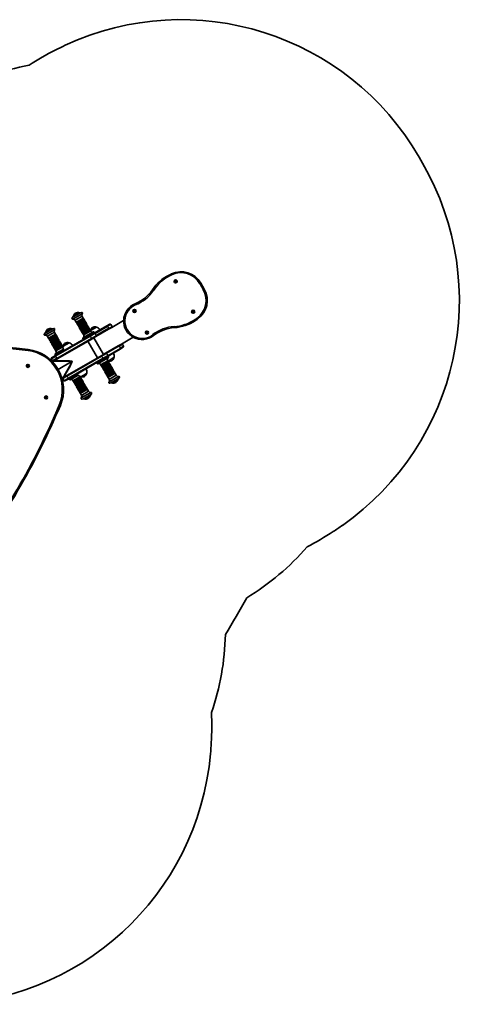
# Model space of a CAD drawing. Units: millimetres. Extents: x -1944 to 2229, y -1829 to 2078.
# Drawn here: x 485 to 2229, y -1829 to 2078 of the extents above; entities that cross this region are included whole.
import ezdxf

# ---------------------------------------------------------------- set-up
doc = ezdxf.new("R2010")
doc.units = ezdxf.units.MM
doc.layers.add('Widoczne (ISO)', color=7, linetype='Continuous', lineweight=35)
doc.layers.add('Widoczne wąskie (ISO)', color=7, linetype='Continuous', lineweight=25)

msp = doc.modelspace()

# ---------------------------------------------------------------- linework, layer by layer
at = {"layer": 'Widoczne (ISO)'}
for p, q in [((2069.5, 1532.7), (2083.3, 1508.7)), ((1101.1, 1039.7), (1102, 1040.4)), ((1101.8, 1038.6), (1101.1, 1039.1)), ((1102, 1040.4), (1102.2, 1041.6)), ((1102.2, 1037.2), (1102, 1038.4)), ((1102.7, 1041.8), (1103.8, 1041.4)), ((1103.8, 1037.4), (1102.7, 1037)), ((1103.8, 1041.4), (1104.9, 1041.8)), ((1104.9, 1037), (1103.8, 1037.4)), ((1105.3, 1041.6), (1105.5, 1040.4)), ((1105.5, 1038.4), (1105.3, 1037.2)), ((1105.5, 1040.4), (1106.4, 1039.7)), ((1106.4, 1039.1), (1105.5, 1038.4)), ((1217.3, 1008.7), (1203.5, 1032.7)), ((698.5, 901.3), (693, 894.6)), ((733.5, 911.1), (696, 889.5)), ((721.9, 914.8), (698.5, 901.3)), ((732.8, 901.5), (704.7, 885.3)), ((721.9, 914.8), (730.5, 916.3)), ((737.3, 893.7), (733.3, 900.6)), ((937.9, 922.3), (938.8, 923.1)), ((938.6, 921.2), (937.9, 921.8)), ((938.8, 923.1), (939, 924.3)), ((939, 919.9), (938.8, 921.1)), ((939.4, 924.5), (940.6, 924.1)), ((940.6, 920.1), (939.4, 919.6)), ((940.6, 924.1), (941.7, 924.5)), ((941.7, 919.6), (940.6, 920.1)), ((942.1, 924.3), (942.3, 923.1)), ((942.3, 921.1), (942.1, 919.9)), ((942.3, 923.1), (943.2, 922.3)), ((943.2, 921.8), (942.3, 921.1)), ((1170.6, 919.3), (1171.5, 920)), ((1171.3, 918.2), (1170.6, 918.7)), ((1171.5, 920), (1171.7, 921.2)), ((1171.7, 916.8), (1171.5, 918)), ((1172.2, 921.4), (1173.3, 921)), ((1173.3, 917), (1172.2, 916.6)), ((1173.3, 921), (1174.4, 921.4)), ((1174.4, 916.6), (1173.3, 917)), ((1174.8, 921.2), (1175, 920)), ((1175, 918), (1174.8, 916.8)), ((1175, 920), (1176, 919.3)), ((1176, 918.7), (1175, 918)), ((709.2, 877.5), (705.2, 884.4)), ((709.9, 877.3), (737.1, 893)), ((711.7, 873.1), (710.2, 875.7)), ((714.2, 868.8), (712.7, 871.4)), ((716.7, 864.5), (715.2, 867.1)), ((719.2, 860.1), (717.7, 862.7)), ((739.8, 889.3), (738.3, 891.9)), ((742.3, 885), (740.8, 887.6)), ((744.8, 880.7), (743.3, 883.3)), ((747.3, 876.3), (745.8, 878.9)), ((749.8, 872), (748.3, 874.6)), ((752.3, 867.7), (750.8, 870.3)), ((754.8, 863.3), (753.3, 865.9)), ((757.3, 859), (755.8, 861.6)), ((830.5, 862.6), (780.2, 833.6)), ((830.5, 862.6), (843, 869.8)), ((851.6, 861), (847.1, 868.7)), ((850.5, 856.8), (897.5, 884)), ((588.6, 837.8), (583, 831.1)), ((623.5, 847.6), (586, 826)), ((611.9, 851.3), (588.6, 837.8)), ((622.8, 838), (594.7, 821.8)), ((599.2, 814), (595.2, 820.9)), ((599.9, 813.8), (627.1, 829.5)), ((611.9, 851.3), (620.5, 852.8)), ((627.3, 830.2), (623.3, 837.1)), ((629.8, 825.8), (628.3, 828.4)), ((629.1, 746.3), (764.9, 824.8)), ((632.3, 821.5), (630.8, 824.1)), ((721.7, 855.8), (720.2, 858.4)), ((724.2, 851.5), (722.7, 854.1)), ((726.7, 847.1), (725.2, 849.7)), ((729.2, 842.8), (727.7, 845.4)), ((729.9, 842.6), (757.1, 858.3)), ((731.7, 838.5), (730.2, 841.1)), ((759.6, 854), (732.4, 838.3)), ((734.2, 834.2), (732.7, 836.8)), ((760.1, 853.1), (732.9, 837.4)), ((736.7, 829.8), (735.2, 832.4)), ((777.9, 839.2), (736, 815)), ((739, 825.9), (737.7, 828.1)), ((759.8, 854.7), (758.3, 857.3)), ((762.3, 850.4), (760.8, 853)), ((764.8, 846), (763.3, 848.6)), ((764.9, 824.8), (780.2, 833.6)), ((789.2, 858.4), (765.8, 844.9)), ((767, 842.1), (765.8, 844.3)), ((766.2, 845.1), (766.2, 845.2)), ((787.7, 820.6), (772.4, 811.8)), ((782.4, 834.8), (780.4, 838.3)), ((787.7, 820.6), (838, 849.6)), ((788.7, 858.1), (788.7, 858.2)), ((850.5, 856.8), (838, 849.6)), ((987.4, 836.6), (988.3, 837.3)), ((988.1, 835.5), (987.4, 836.1)), ((988.3, 837.3), (988.5, 838.5)), ((988.5, 834.1), (988.3, 835.3)), ((988.9, 838.8), (990.1, 838.3)), ((990.1, 834.3), (988.9, 833.9)), ((990.1, 838.3), (991.2, 838.8)), ((991.2, 833.9), (990.1, 834.3)), ((991.6, 838.5), (991.8, 837.3)), ((991.8, 835.3), (991.6, 834.1)), ((991.8, 837.3), (992.7, 836.6)), ((992.7, 836.1), (991.8, 835.3)), ((601.7, 809.6), (600.2, 812.2)), ((604.2, 805.3), (602.7, 807.9)), ((606.7, 801), (605.2, 803.6)), ((609.2, 796.6), (607.7, 799.2)), ((611.7, 792.3), (610.2, 794.9)), ((614.2, 788), (612.7, 790.6)), ((616.7, 783.6), (615.2, 786.2)), ((619.2, 779.3), (617.7, 781.9)), ((619.9, 779.1), (647.1, 794.8)), ((649.6, 790.5), (622.4, 774.8)), ((650.1, 789.6), (622.9, 773.9)), ((634.8, 817.2), (633.3, 819.8)), ((637.3, 812.8), (635.8, 815.4)), ((772.4, 811.8), (636.6, 733.3)), ((639.8, 808.5), (638.3, 811.1)), ((642.3, 804.2), (640.8, 806.8)), ((644.8, 799.8), (643.3, 802.4)), ((647.3, 795.5), (645.8, 798.1)), ((649.8, 791.2), (648.3, 793.8)), ((652.3, 786.9), (650.8, 789.5)), ((654.8, 782.5), (653.3, 785.1)), ((680.9, 795.9), (657.5, 782.4)), ((658, 782.6), (657.9, 782.7)), ((680.5, 795.6), (680.4, 795.7)), ((737.6, 809), (735.6, 812.4)), ((755.8, 802.2), (793.9, 736.3)), ((779.1, 815.6), (817.2, 749.7)), ((825.8, 754.7), (876, 783.7)), ((888.5, 790.9), (876, 783.7)), ((888.5, 790.9), (935.5, 818.1)), ((897.1, 782.1), (892.7, 789.8)), ((629.1, 746.3), (611.7, 736.3)), ((621.7, 775), (620.2, 777.6)), ((624.2, 770.7), (622.7, 773.3)), ((626.7, 766.3), (625.2, 768.9)), ((627.6, 745.5), (625.6, 748.9)), ((657.8, 769.8), (626, 751.5)), ((629, 762.4), (627.7, 764.6)), ((656.9, 778.9), (655.8, 780.8)), ((810.5, 745.9), (674.6, 667.4)), ((825.8, 754.7), (810.5, 745.9)), ((883.5, 770.7), (833.3, 741.7)), ((835.4, 742.9), (837.4, 739.5)), ((883.5, 770.7), (896, 777.9)), ((514.9, 704.4), (515.9, 705.2)), ((515.7, 703.4), (514.9, 703.9)), ((515.9, 705.2), (516, 706.4)), ((516, 702), (515.9, 703.2)), ((516.5, 706.6), (517.6, 706.2)), ((517.6, 706.2), (518.7, 706.6)), ((519.1, 706.4), (519.3, 705.2)), ((519.3, 703.2), (519.1, 702)), ((519.3, 705.2), (520.3, 704.4)), ((520.3, 703.9), (519.3, 703.2)), ((614.9, 724.3), (610.4, 732)), ((672.5, 724.2), (611.4, 724.2)), ((611.5, 736.2), (611.7, 736.3)), ((620.7, 724.2), (634.4, 732.1)), ((634.4, 732.1), (636.6, 733.3)), ((637.8, 690.1), (693.4, 722.2)), ((693.4, 722.2), (637.8, 690.1)), ((682.1, 654.4), (818, 732.9)), ((790.6, 717.1), (792.6, 713.6)), ((795.1, 712.7), (837, 736.9)), ((806, 709.8), (807.3, 707.6)), ((808.3, 705.9), (809.8, 703.3)), ((812.9, 698.8), (840.1, 714.5)), ((813.4, 697.9), (840.6, 713.6)), ((843.1, 709.3), (815.9, 693.6)), ((818, 732.9), (833.3, 741.7)), ((834.1, 726), (835.3, 723.8)), ((835.8, 723.5), (859.2, 737)), ((836.3, 723.8), (836.3, 723.7)), ((836.3, 722.1), (837.8, 719.5)), ((838.8, 717.8), (840.3, 715.2)), ((841.3, 713.4), (842.8, 710.8)), ((843.8, 709.1), (845.3, 706.5)), ((846.3, 704.8), (847.8, 702.2)), ((858.8, 736.8), (858.8, 736.7)), ((517.6, 702.2), (516.5, 701.7)), ((518.7, 701.7), (517.6, 702.2)), ((654.1, 650.1), (684.7, 703.1)), ((658.8, 658.3), (672.4, 666.2)), ((672.4, 666.2), (674.6, 667.4)), ((685.1, 649.2), (716.8, 667.6)), ((727.6, 661), (751, 674.5)), ((750.5, 674.3), (750.5, 674.2)), ((810.8, 701.6), (812.3, 699)), ((813.3, 697.2), (814.8, 694.6)), ((815.8, 692.9), (817.3, 690.3)), ((818.3, 688.6), (819.8, 686)), ((820.8, 684.2), (822.3, 681.6)), ((823.3, 679.9), (824.8, 677.3)), ((825.8, 675.6), (827.3, 673)), ((828.3, 671.3), (829.8, 668.7)), ((830.8, 666.9), (832.3, 664.3)), ((863.1, 674.6), (835.9, 658.9)), ((840.3, 650.5), (868.3, 666.7)), ((848.8, 700.4), (850.3, 697.8)), ((851.3, 696.1), (852.8, 693.5)), ((853.8, 691.8), (855.3, 689.2)), ((856.3, 687.5), (857.8, 684.9)), ((858.8, 683.1), (860.3, 680.5)), ((861.3, 678.8), (862.8, 676.2)), ((863.8, 674.5), (867.8, 667.5)), ((660.4, 645.4), (656, 653.1)), ((664.6, 644.3), (664.7, 644.4)), ((682.1, 654.4), (664.7, 644.4)), ((680.7, 653.6), (682.7, 650.1)), ((696, 646.3), (697.3, 644.1)), ((698.3, 642.4), (699.8, 639.8)), ((700.8, 638.1), (702.3, 635.5)), ((703, 635.3), (730.1, 651)), ((703.3, 633.7), (704.8, 631.1)), ((703.4, 634.4), (730.6, 650.1)), ((705.8, 629.4), (707.3, 626.8)), ((733.1, 645.8), (705.9, 630.1)), ((708.3, 625.1), (709.8, 622.5)), ((724.2, 662.2), (725.3, 660.3)), ((726.3, 658.6), (727.8, 656)), ((728, 661.3), (728, 661.2)), ((728.8, 654.3), (730.3, 651.7)), ((731.3, 649.9), (732.8, 647.3)), ((733.8, 645.6), (735.3, 643)), ((736.3, 641.3), (737.8, 638.7)), ((738.8, 636.9), (740.3, 634.3)), ((741.3, 632.6), (742.8, 630)), ((743.8, 628.3), (745.3, 625.7)), ((833.3, 662.6), (834.8, 660)), ((835.8, 658.3), (839.8, 651.3)), ((839.5, 640.8), (877, 662.5)), ((851.1, 637.1), (842.5, 635.6)), ((851.1, 637.1), (874.5, 650.6)), ((874.5, 650.6), (880, 657.3)), ((710.8, 620.7), (712.3, 618.1)), ((713.3, 616.4), (714.8, 613.8)), ((715.8, 612.1), (717.3, 609.5)), ((718.3, 607.8), (719.8, 605.2)), ((720.8, 603.4), (722.3, 600.8)), ((723.3, 599.1), (724.8, 596.5)), ((725.8, 594.8), (729.8, 587.8)), ((753.1, 611.1), (725.9, 595.4)), ((729.5, 577.3), (767.1, 599)), ((730.3, 587), (758.3, 603.2)), ((741.1, 573.6), (764.5, 587.1)), ((746.3, 624), (747.8, 621.4)), ((748.8, 619.6), (750.3, 617)), ((751.3, 615.3), (752.8, 612.7)), ((753.8, 611), (757.8, 604)), ((764.5, 587.1), (770.1, 593.8)), ((587.2, 579.2), (588.2, 580)), ((588, 578.1), (587.2, 578.7)), ((588.2, 580), (588.3, 581.1)), ((588.3, 576.8), (588.2, 578)), ((588.8, 581.4), (589.9, 581)), ((589.9, 577), (588.8, 576.5)), ((589.9, 581), (591, 581.4)), ((591, 576.5), (589.9, 577)), ((591.5, 581.1), (591.6, 580)), ((591.6, 578), (591.5, 576.8)), ((591.6, 580), (592.6, 579.2)), ((592.6, 578.7), (591.6, 578)), ((741.1, 573.6), (732.5, 572.1))]:
    msp.add_line(p, q, dxfattribs=at)
for centre, radius in [((1103.8, 1039.4), 6.05), ((1103.8, 1039.4), 5.25), ((940.6, 922.1), 6.05), ((940.6, 922.1), 5.25), ((1173.3, 919), 6.05), ((1173.3, 919), 5.25), ((990.1, 836.3), 6.05), ((990.1, 836.3), 5.25), ((517.6, 704.2), 6.05), ((517.6, 704.2), 5.25), ((589.9, 579), 6.05), ((589.9, 579), 5.25)]:
    msp.add_circle(centre, radius, dxfattribs=at)
for centre, radius, start, end in [((1125.6, 987.7), 1090, 30, 114.9419), ((1156.7, 908.6), 1174.8, 116.8343, 122.6728), ((1226.9, 769.8), 1330.3, 114.9419, 116.8343), ((715.8, 898.5), 1017.4, 100.9496, 118.6971), ((1139.4, 963.7), 1090, 305.0581, 30), ((1156.7, 908.6), 174.8, 116.8343, 146.1265), ((1226.9, 769.8), 330.2, 114.9419, 116.8343), ((1125.6, 987.7), 90, 30, 114.9419), ((1101.9, 1038.4), 0.189, 8.262, 95.2141), ((886.7, 1089.8), 150.4, 292.0868, 326.1265), ((1139.4, 963.7), 90, 305.0581, 30), ((970.9, 882.4), 73.4, 112.0868, 307.9132), ((715.8, 898.5), 17.4, 70.4988, 169.5012), ((699.6, 901.5), 1, 169.5012, 188.7312), ((721.2, 914), 1, 51.2688, 70.4988), ((731, 913.2), 3.2, 320.1929, 99.8071), ((740.2, 905.7), 8.59, 141.4033, 210), ((732.4, 900.1), 1, 30, 120), ((938.6, 921), 0.189, 8.262, 95.2141), ((1171.4, 918), 0.189, 8.262, 95.2141), ((695.4, 892.6), 3.2, 140.1929, 279.8071), ((697.3, 881), 8.59, 30, 98.5967), ((706.1, 884.9), 1, 120, 210), ((709.6, 877.7), 0.5, 210, 300), ((710.1, 876.8), 0.5, 300, 120), ((710.6, 876), 0.5, 120, 210), ((712.1, 873.4), 0.5, 210, 300), ((712.6, 872.5), 0.5, 300, 120), ((713.1, 871.6), 0.5, 120, 210), ((714.6, 869), 0.5, 210, 300), ((715.1, 868.2), 0.5, 300, 120), ((715.6, 867.3), 0.5, 120, 210), ((717.1, 864.7), 0.5, 210, 300), ((717.6, 863.9), 0.5, 300, 120), ((718.1, 863), 0.5, 120, 210), ((719.6, 860.4), 0.5, 210, 300), ((720.1, 859.5), 0.5, 300, 120), ((737.3, 892.5), 0.5, 120, 300), ((736.8, 893.4), 0.5, 300, 30), ((737.8, 891.7), 0.5, 30, 120), ((739.8, 888.2), 0.5, 120, 300), ((739.3, 889.1), 0.5, 300, 30), ((740.3, 887.3), 0.5, 30, 120), ((742.3, 883.9), 0.5, 120, 300), ((741.8, 884.7), 0.5, 300, 30), ((742.8, 883), 0.5, 30, 120), ((744.8, 879.6), 0.5, 120, 300), ((744.3, 880.4), 0.5, 300, 30), ((745.3, 878.7), 0.5, 30, 120), ((747.3, 875.2), 0.5, 120, 300), ((746.8, 876.1), 0.5, 300, 30), ((747.8, 874.4), 0.5, 30, 120), ((749.8, 870.9), 0.5, 120, 300), ((749.3, 871.8), 0.5, 300, 30), ((750.3, 870), 0.5, 30, 120), ((752.3, 866.6), 0.5, 120, 300), ((751.8, 867.4), 0.5, 300, 30), ((752.8, 865.7), 0.5, 30, 120), ((754.8, 862.2), 0.5, 120, 300), ((754.3, 863.1), 0.5, 300, 30), ((755.3, 861.4), 0.5, 30, 120), ((844.5, 867.2), 3.05, 30, 120), ((848.9, 859.5), 3.05, 300, 30), ((1086.4, 1030.2), 174.8, 273.8735, 303.1657), ((1001.4, 1160.4), 330.2, 303.1657, 305.0581), ((585.4, 829.1), 3.2, 140.1929, 279.8071), ((587.3, 817.5), 8.59, 30, 98.5967), ((605.8, 835), 17.4, 70.4988, 169.5012), ((589.6, 838), 1, 169.5012, 188.7312), ((596.1, 821.4), 1, 120, 210), ((611.3, 850.5), 1, 51.2688, 70.4988), ((621, 849.7), 3.2, 320.1929, 99.8071), ((630.2, 842.2), 8.59, 141.4033, 210), ((622.4, 836.6), 1, 30, 120), ((627.3, 829), 0.5, 120, 300), ((626.8, 829.9), 0.5, 300, 30), ((627.8, 828.2), 0.5, 30, 120), ((629.8, 824.7), 0.5, 120, 300), ((629.3, 825.6), 0.5, 300, 30), ((630.3, 823.8), 0.5, 30, 120), ((632.3, 820.4), 0.5, 120, 300), ((631.8, 821.2), 0.5, 300, 30), ((720.6, 858.7), 0.5, 120, 210), ((722.1, 856.1), 0.5, 210, 300), ((722.6, 855.2), 0.5, 300, 120), ((723.1, 854.3), 0.5, 120, 210), ((724.6, 851.7), 0.5, 210, 300), ((725.1, 850.9), 0.5, 300, 120), ((725.6, 850), 0.5, 120, 210), ((727.1, 847.4), 0.5, 210, 300), ((727.6, 846.5), 0.5, 300, 120), ((728.1, 845.7), 0.5, 120, 210), ((729.6, 843.1), 0.5, 210, 300), ((730.1, 842.2), 0.5, 34.0427, 117.3002), ((730.6, 841.3), 0.5, 120.0002, 210.0001), ((730.1, 842.2), 0.5, 300, 34.1065), ((732.1, 838.7), 0.5, 210.0024, 300.0011), ((732.7, 837.9), 0.501, 302.8406, 115.9089), ((733.1, 837), 0.501, 120, 209.0601), ((734.6, 834.4), 0.5, 210, 300), ((735.1, 833.5), 0.5, 300, 120), ((735.6, 832.7), 0.5, 120, 210), ((732, 821.9), 8, 300, 30), ((737.1, 830.1), 0.5, 210, 300), ((737.6, 829.2), 0.5, 300, 120), ((738.1, 828.3), 0.5, 120, 210), ((757.3, 857.9), 0.5, 122.6998, 205.9573), ((757.3, 857.9), 0.5, 205.8935, 300), ((756.8, 858.8), 0.5, 300, 30), ((757.8, 857), 0.5, 29.9999, 119.9998), ((759.8, 853.6), 0.501, 124.0911, 297.1594), ((759.3, 854.4), 0.5, 299.9989, 29.9976), ((760.3, 852.7), 0.501, 30.9399, 120), ((762.3, 849.2), 0.5, 120, 300), ((761.8, 850.1), 0.5, 300, 30), ((762.8, 848.4), 0.5, 30, 120), ((764.8, 844.9), 0.5, 120, 300), ((764.3, 845.8), 0.5, 300, 30), ((765.3, 844), 0.5, 30, 120), ((787, 839), 22, 164.6416, 165.859), ((767, 845.7), 1, 161.7431, 210), ((787, 839.1), 22, 125.1679, 161.7431), ((773.9, 846.1), 8, 210, 300), ((783.6, 837.1), 22, 78.2569, 114.8321), ((778.6, 837.3), 2, 30, 120), ((787.8, 857.7), 1, 30, 78.2569), ((783.6, 837.1), 22, 26.4906, 75.3584), ((988.1, 835.3), 0.189, 8.262, 95.2141), ((1108.4, 705.8), 150.4, 93.8735, 127.9132), ((142.6, -2308.1), 3100, 83.0338, 96.9662), ((599.6, 814.2), 0.5, 210, 300), ((600.1, 813.3), 0.5, 300, 120), ((600.6, 812.5), 0.5, 120, 210), ((602.1, 809.9), 0.5, 210, 300), ((602.6, 809), 0.5, 300, 120), ((603.1, 808.1), 0.5, 120, 210), ((604.6, 805.5), 0.5, 210, 300), ((605.1, 804.7), 0.5, 300, 120), ((605.6, 803.8), 0.5, 120, 210), ((607.1, 801.2), 0.5, 210, 300), ((607.6, 800.4), 0.5, 300, 120), ((608.1, 799.5), 0.5, 120, 210), ((609.6, 796.9), 0.5, 210, 300), ((610.1, 796), 0.5, 300, 120), ((610.6, 795.2), 0.5, 120, 210), ((612.1, 792.6), 0.5, 210, 300), ((612.6, 791.7), 0.5, 300, 120), ((613.1, 790.8), 0.5, 120, 210), ((614.6, 788.2), 0.5, 210, 300), ((615.1, 787.4), 0.5, 300, 120), ((615.6, 786.5), 0.5, 120, 210), ((617.1, 783.9), 0.5, 210, 300), ((617.6, 783), 0.5, 300, 120), ((618.1, 782.2), 0.5, 120, 210), ((632.8, 819.5), 0.5, 30, 120), ((634.8, 816.1), 0.5, 120, 300), ((634.3, 816.9), 0.5, 300, 30), ((635.3, 815.2), 0.5, 30, 120), ((637.3, 811.7), 0.5, 120, 300), ((636.8, 812.6), 0.5, 300, 30), ((637.8, 810.9), 0.5, 30, 120), ((639.8, 807.4), 0.5, 120, 300), ((639.3, 808.3), 0.5, 300, 30), ((640.3, 806.5), 0.5, 30, 120), ((642.3, 803.1), 0.5, 120, 300), ((641.8, 803.9), 0.5, 300, 30), ((642.8, 802.2), 0.5, 30, 120), ((644.8, 798.7), 0.5, 120, 300), ((644.3, 799.6), 0.5, 300, 30), ((645.3, 797.9), 0.5, 30, 120), ((647.3, 794.4), 0.5, 122.6998, 205.9573), ((647.3, 794.4), 0.5, 205.8935, 300), ((646.8, 795.3), 0.5, 300, 30), ((647.8, 793.5), 0.5, 29.9999, 119.9998), ((649.8, 790.1), 0.501, 124.0911, 297.1594), ((649.3, 790.9), 0.5, 299.9989, 29.9976), ((650.3, 789.2), 0.501, 30.9399, 120), ((652.3, 785.7), 0.5, 120, 300), ((651.8, 786.6), 0.5, 300, 30), ((652.8, 784.9), 0.5, 30, 120), ((654.8, 781.4), 0.5, 120, 300), ((654.3, 782.3), 0.5, 300, 30), ((678.7, 776.5), 22, 164.6416, 213.5094), ((678.7, 776.6), 22, 125.1679, 161.7431), ((658.8, 783.2), 1, 161.7431, 210), ((675.3, 774.6), 22, 78.2569, 114.8321), ((679.6, 795.2), 1, 30, 78.2569), ((675.3, 774.6), 22, 26.4906, 75.3584), ((737.3, 813.4), 2, 120, 210), ((890, 788.3), 3.05, 30, 120), ((894.5, 780.6), 3.05, 300, 30), ((499.2, 610.1), 160, 336.9662, 83.0338), ((619.6, 779.6), 0.5, 210, 300), ((620.1, 778.7), 0.5, 34.0427, 117.3002), ((620.6, 777.8), 0.5, 120.0002, 210.0001), ((620.1, 778.7), 0.5, 300, 34.1065), ((622.1, 775.2), 0.5, 210.0024, 300.0011), ((622.7, 774.4), 0.501, 302.8406, 115.9089), ((623.2, 773.5), 0.501, 120, 209.0601), ((624.6, 770.9), 0.5, 210, 300), ((625.1, 770), 0.5, 300, 120), ((625.6, 769.2), 0.5, 120, 210), ((627.3, 749.9), 2, 120, 210), ((622, 758.4), 8, 300, 30), ((627.1, 766.6), 0.5, 210, 300), ((627.6, 765.7), 0.5, 300, 120), ((628.1, 764.8), 0.5, 120, 210), ((655.3, 780.5), 0.5, 30, 120), ((838, 742.9), 22, 344.6416, 33.5094), ((515.7, 703.2), 0.189, 8.262, 95.2141), ((613.1, 733.6), 3.05, 120, 210), ((617.5, 725.9), 3.05, 210, 212.8755), ((794.4, 714.6), 2, 210, 300), ((799.1, 705.8), 8, 30, 120), ((807.7, 707.9), 0.5, 210, 300), ((808.2, 707), 0.5, 300, 120), ((808.7, 706.1), 0.5, 120, 210), ((810.2, 703.5), 0.5, 210, 300), ((810.7, 702.7), 0.5, 300, 120), ((841, 730), 8, 120, 210), ((835.4, 722.7), 0.5, 120, 300), ((834.9, 723.6), 0.5, 300, 30), ((841.4, 744.8), 22, 254.141, 255.3584), ((835.9, 721.8), 0.5, 30, 120), ((837.1, 724.2), 1, 210, 258.2569), ((835.7, 738.5), 2, 300, 30), ((841.4, 744.8), 22, 258.2569, 294.8321), ((837.9, 718.4), 0.5, 120, 300), ((837.4, 719.2), 0.5, 300, 30), ((838.4, 717.5), 0.5, 30, 120), ((840.3, 714), 0.501, 122.8406, 295.9089), ((839.9, 714.9), 0.501, 300, 29.0601), ((840.9, 713.2), 0.5, 30.0024, 120.0011), ((842.9, 709.7), 0.5, 120, 214.1065), ((842.9, 709.7), 0.5, 214.0427, 297.3002), ((842.4, 710.6), 0.5, 300.0002, 30.0001), ((843.4, 708.9), 0.5, 30, 120), ((845.4, 705.4), 0.5, 120, 300), ((844.9, 706.3), 0.5, 300, 30), ((845.9, 704.5), 0.5, 30, 120), ((838, 742.8), 22, 305.1679, 341.7431), ((857.9, 736.2), 1, 341.7431, 30), ((733.1, 682.3), 22, 206.4906, 255.3584), ((729.7, 680.3), 22, 305.1679, 341.7431), ((729.7, 680.4), 22, 344.6416, 33.5094), ((749.7, 673.7), 1, 341.7431, 30), ((811.2, 701.8), 0.5, 120, 210), ((812.7, 699.2), 0.501, 210.9399, 300), ((813.2, 698.4), 0.501, 304.0911, 117.1594), ((813.7, 697.5), 0.5, 119.9989, 209.9976), ((815.2, 694.9), 0.5, 209.9999, 299.9998), ((815.7, 694), 0.5, 25.8935, 120), ((816.2, 693.2), 0.5, 120, 210), ((815.7, 694), 0.5, 302.6998, 25.9573), ((817.7, 690.6), 0.5, 210, 300), ((818.2, 689.7), 0.5, 300, 120), ((818.7, 688.8), 0.5, 120, 210), ((820.2, 686.2), 0.5, 210, 300), ((820.7, 685.4), 0.5, 300, 120), ((821.2, 684.5), 0.5, 120, 210), ((822.7, 681.9), 0.5, 210, 300), ((823.2, 681), 0.5, 300, 120), ((823.7, 680.2), 0.5, 120, 210), ((825.2, 677.6), 0.5, 210, 300), ((825.7, 676.7), 0.5, 300, 120), ((826.2, 675.8), 0.5, 120, 210), ((827.7, 673.2), 0.5, 210, 300), ((828.2, 672.4), 0.5, 300, 120), ((828.7, 671.5), 0.5, 120, 210), ((830.2, 668.9), 0.5, 210, 300), ((830.7, 668), 0.5, 300, 120), ((831.2, 667.2), 0.5, 120, 210), ((832.7, 664.6), 0.5, 210, 300), ((833.2, 663.7), 0.5, 300, 120), ((847.9, 701.1), 0.5, 120, 300), ((847.4, 701.9), 0.5, 300, 30), ((848.4, 700.2), 0.5, 30, 120), ((850.4, 696.7), 0.5, 120, 300), ((849.9, 697.6), 0.5, 300, 30), ((850.9, 695.9), 0.5, 30, 120), ((852.9, 692.4), 0.5, 120, 300), ((852.4, 693.3), 0.5, 300, 30), ((853.4, 691.5), 0.5, 30, 120), ((855.4, 688.1), 0.5, 120, 300), ((854.9, 688.9), 0.5, 300, 30), ((855.9, 687.2), 0.5, 30, 120), ((857.9, 683.7), 0.5, 120, 300), ((857.4, 684.6), 0.5, 300, 30), ((858.4, 682.9), 0.5, 30, 120), ((860.4, 679.4), 0.5, 120, 300), ((859.9, 680.3), 0.5, 300, 30), ((860.9, 678.5), 0.5, 30, 120), ((862.9, 675.1), 0.5, 120, 300), ((862.4, 675.9), 0.5, 300, 30), ((863.4, 674.2), 0.5, 30, 120), ((866.9, 667), 1, 300, 30), ((875.8, 671), 8.59, 210, 278.5967), ((658.6, 654.7), 3.05, 207.1245, 210), ((663.1, 647), 3.05, 210, 300), ((684.4, 651.1), 2, 210, 300), ((689.1, 642.3), 8, 30, 120), ((697.7, 644.4), 0.5, 210, 300), ((698.2, 643.5), 0.5, 300, 120), ((698.7, 642.6), 0.5, 120, 210), ((700.2, 640), 0.5, 210, 300), ((700.7, 639.2), 0.5, 300, 120), ((701.2, 638.3), 0.5, 120, 210), ((702.7, 635.7), 0.501, 210.9399, 300), ((703.2, 634.9), 0.501, 304.0911, 117.1594), ((703.7, 634), 0.5, 119.9989, 209.9976), ((705.2, 631.4), 0.5, 209.9999, 299.9998), ((705.7, 630.5), 0.5, 25.8935, 120), ((706.2, 629.7), 0.5, 120, 210), ((705.7, 630.5), 0.5, 302.6998, 25.9573), ((707.7, 627.1), 0.5, 210, 300), ((708.2, 626.2), 0.5, 300, 120), ((708.7, 625.3), 0.5, 120, 210), ((725.4, 659.2), 0.5, 120, 300), ((724.9, 660.1), 0.5, 300, 30), ((725.9, 658.3), 0.5, 30, 120), ((727.9, 654.9), 0.5, 120, 300), ((727.4, 655.7), 0.5, 300, 30), ((728.9, 661.7), 1, 210, 258.2569), ((728.4, 654), 0.5, 30, 120), ((733.2, 682.3), 22, 258.2569, 294.8321), ((730.4, 650.5), 0.501, 122.8406, 295.9089), ((729.9, 651.4), 0.501, 300, 29.0601), ((730.9, 649.7), 0.5, 30.0024, 120.0011), ((732.9, 646.2), 0.5, 120, 214.1065), ((732.9, 646.2), 0.5, 214.0427, 297.3002), ((732.4, 647.1), 0.5, 300.0002, 30.0001), ((733.4, 645.4), 0.5, 30, 120), ((735.4, 641.9), 0.5, 120, 300), ((734.9, 642.8), 0.5, 300, 30), ((735.9, 641), 0.5, 30, 120), ((737.9, 637.6), 0.5, 120, 300), ((737.4, 638.4), 0.5, 300, 30), ((738.4, 636.7), 0.5, 30, 120), ((740.4, 633.2), 0.5, 120, 300), ((739.9, 634.1), 0.5, 300, 30), ((740.9, 632.4), 0.5, 30, 120), ((742.9, 628.9), 0.5, 120, 300), ((742.4, 629.8), 0.5, 300, 30), ((743.4, 628), 0.5, 30, 120), ((744.9, 625.4), 0.5, 300, 30), ((833.7, 662.8), 0.5, 120, 210), ((835.2, 660.2), 0.5, 210, 300), ((835.7, 659.4), 0.5, 300, 120), ((836.2, 658.5), 0.5, 120, 210), ((842, 638.8), 3.2, 140.1929, 279.8071), ((832.8, 646.2), 8.59, 321.4033, 30), ((840.6, 651.8), 1, 210, 300), ((851.8, 637.9), 1, 231.2688, 250.4988), ((857.3, 653.4), 17.4, 250.4988, 349.5012), ((873.4, 650.4), 1, 349.5012, 8.7312), ((877.6, 659.3), 3.2, 320.1929, 99.8071), ((710.2, 622.7), 0.5, 210, 300), ((710.7, 621.9), 0.5, 300, 120), ((711.2, 621), 0.5, 120, 210), ((712.7, 618.4), 0.5, 210, 300), ((713.2, 617.5), 0.5, 300, 120), ((713.7, 616.7), 0.5, 120, 210), ((715.2, 614.1), 0.5, 210, 300), ((715.7, 613.2), 0.5, 300, 120), ((716.2, 612.3), 0.5, 120, 210), ((717.7, 609.7), 0.5, 210, 300), ((718.2, 608.9), 0.5, 300, 120), ((718.7, 608), 0.5, 120, 210), ((720.2, 605.4), 0.5, 210, 300), ((720.7, 604.5), 0.5, 300, 120), ((721.2, 603.7), 0.5, 120, 210), ((722.7, 601.1), 0.5, 210, 300), ((723.2, 600.2), 0.5, 300, 120), ((723.7, 599.3), 0.5, 120, 210), ((725.2, 596.7), 0.5, 210, 300), ((725.7, 595.9), 0.5, 300, 120), ((726.2, 595), 0.5, 120, 210), ((722.8, 582.7), 8.59, 321.4033, 30), ((730.6, 588.3), 1, 210, 300), ((747.3, 589.9), 17.4, 250.4988, 349.5012), ((745.4, 624.6), 0.5, 120, 300), ((745.9, 623.7), 0.5, 30, 120), ((747.9, 620.2), 0.5, 120, 300), ((747.4, 621.1), 0.5, 300, 30), ((748.4, 619.4), 0.5, 30, 120), ((750.4, 615.9), 0.5, 120, 300), ((749.9, 616.8), 0.5, 300, 30), ((750.9, 615), 0.5, 30, 120), ((752.9, 611.6), 0.5, 120, 300), ((752.4, 612.4), 0.5, 300, 30), ((753.4, 610.7), 0.5, 30, 120), ((757, 603.5), 1, 300, 30), ((765.8, 607.5), 8.59, 210, 278.5967), ((763.4, 586.9), 1, 349.5012, 8.7312), ((767.6, 595.8), 3.2, 320.1929, 99.8071), ((-2206.4, 1760.5), 3100, 323.0338, 336.9662), ((588, 577.9), 0.189, 8.262, 95.2141), ((732, 575.3), 3.2, 140.1929, 279.8071), ((741.8, 574.4), 1, 231.2688, 250.4988), ((1086.4, 1030.2), 1174.8, 297.3272, 303.1657), ((1001.4, 1160.4), 1330.2, 303.1657, 305.0581), ((857.3, 653.4), 1017.4, 301.2883, 319.0504), ((-2206.4, 1760.5), 4100, 328.8197, 331.1782), ((284.1, -339.3), 1017.4, 340.9496, 358.7121), ((72.3, -726.2), 1174.8, 356.8343, 2.6728), ((-82.9, -717.6), 1330.3, 354.9419, 356.8343), ((156.4, -738.8), 1090, 270, 354.9419)]:
    msp.add_arc(centre, radius, start, end, dxfattribs=at)
for points in [[(1100.8, 1039.4), (1100.9, 1039.5), (1101, 1039.6), (1101.1, 1039.7)], [(1101.1, 1039.1), (1101, 1039.2), (1100.9, 1039.3), (1100.8, 1039.4)], [(1102.2, 1041.6), (1102.2, 1041.7), (1102.3, 1041.9), (1102.3, 1042)], [(1102.3, 1036.8), (1102.3, 1036.9), (1102.2, 1037.1), (1102.2, 1037.2)], [(1102.3, 1042), (1102.4, 1041.9), (1102.5, 1041.9), (1102.7, 1041.8)], [(1102.7, 1037), (1102.5, 1036.9), (1102.4, 1036.9), (1102.3, 1036.8)], [(1104.9, 1041.8), (1105, 1041.9), (1105.1, 1041.9), (1105.3, 1042)], [(1105.3, 1036.8), (1105.1, 1036.9), (1105, 1036.9), (1104.9, 1037)], [(1105.3, 1042), (1105.3, 1041.9), (1105.3, 1041.7), (1105.3, 1041.6)], [(1105.3, 1037.2), (1105.3, 1037.1), (1105.3, 1036.9), (1105.3, 1036.8)], [(1106.4, 1039.7), (1106.6, 1039.6), (1106.7, 1039.5), (1106.8, 1039.4)], [(1106.8, 1039.4), (1106.7, 1039.3), (1106.6, 1039.2), (1106.4, 1039.1)], [(937.6, 922.1), (937.7, 922.2), (937.8, 922.2), (937.9, 922.3)], [(937.9, 921.8), (937.8, 921.9), (937.7, 922), (937.6, 922.1)], [(939, 924.3), (939, 924.4), (939, 924.5), (939.1, 924.7)], [(939.1, 919.5), (939, 919.6), (939, 919.7), (939, 919.9)], [(939.1, 924.7), (939.2, 924.6), (939.3, 924.6), (939.4, 924.5)], [(939.4, 919.6), (939.3, 919.6), (939.2, 919.5), (939.1, 919.5)], [(941.7, 924.5), (941.8, 924.6), (941.9, 924.6), (942.1, 924.7)], [(942.1, 919.5), (941.9, 919.5), (941.8, 919.6), (941.7, 919.6)], [(942.1, 924.7), (942.1, 924.5), (942.1, 924.4), (942.1, 924.3)], [(942.1, 919.9), (942.1, 919.7), (942.1, 919.6), (942.1, 919.5)], [(943.2, 922.3), (943.3, 922.2), (943.5, 922.2), (943.6, 922.1)], [(943.6, 922.1), (943.5, 922), (943.3, 921.9), (943.2, 921.8)], [(1170.3, 919), (1170.4, 919.1), (1170.5, 919.2), (1170.6, 919.3)], [(1170.6, 918.7), (1170.5, 918.8), (1170.4, 918.9), (1170.3, 919)], [(1171.7, 921.2), (1171.7, 921.3), (1171.8, 921.5), (1171.8, 921.6)], [(1171.8, 916.4), (1171.8, 916.5), (1171.7, 916.7), (1171.7, 916.8)], [(1171.8, 921.6), (1171.9, 921.5), (1172, 921.5), (1172.2, 921.4)], [(1172.2, 916.6), (1172, 916.5), (1171.9, 916.5), (1171.8, 916.4)], [(1174.4, 921.4), (1174.5, 921.5), (1174.7, 921.5), (1174.8, 921.6)], [(1174.8, 916.4), (1174.7, 916.5), (1174.5, 916.5), (1174.4, 916.6)], [(1174.8, 921.6), (1174.8, 921.5), (1174.8, 921.3), (1174.8, 921.2)], [(1174.8, 916.8), (1174.8, 916.7), (1174.8, 916.5), (1174.8, 916.4)], [(1176, 919.3), (1176.1, 919.2), (1176.2, 919.1), (1176.3, 919)], [(1176.3, 919), (1176.2, 918.9), (1176.1, 918.8), (1176, 918.7)], [(987.1, 836.3), (987.2, 836.4), (987.3, 836.5), (987.4, 836.6)], [(987.4, 836.1), (987.3, 836.2), (987.2, 836.2), (987.1, 836.3)], [(988.5, 838.5), (988.5, 838.6), (988.5, 838.8), (988.6, 838.9)], [(988.6, 833.7), (988.5, 833.9), (988.5, 834), (988.5, 834.1)], [(988.6, 838.9), (988.7, 838.9), (988.8, 838.8), (988.9, 838.8)], [(988.9, 833.9), (988.8, 833.8), (988.7, 833.8), (988.6, 833.7)], [(991.2, 838.8), (991.3, 838.8), (991.4, 838.9), (991.6, 838.9)], [(991.6, 833.7), (991.4, 833.8), (991.3, 833.8), (991.2, 833.9)], [(991.6, 838.9), (991.6, 838.8), (991.6, 838.6), (991.6, 838.5)], [(991.6, 834.1), (991.6, 834), (991.6, 833.9), (991.6, 833.7)], [(992.7, 836.6), (992.8, 836.5), (993, 836.4), (993.1, 836.3)], [(993.1, 836.3), (993, 836.2), (992.8, 836.2), (992.7, 836.1)], [(514.6, 704.2), (514.7, 704.3), (514.8, 704.4), (514.9, 704.4)], [(514.9, 703.9), (514.8, 704), (514.7, 704.1), (514.6, 704.2)], [(516, 706.4), (516, 706.5), (516.1, 706.7), (516.1, 706.8)], [(516.1, 706.8), (516.2, 706.7), (516.3, 706.7), (516.5, 706.6)], [(518.7, 706.6), (518.8, 706.7), (519, 706.7), (519.1, 706.8)], [(519.1, 706.8), (519.1, 706.7), (519.1, 706.5), (519.1, 706.4)], [(520.3, 704.4), (520.4, 704.4), (520.5, 704.3), (520.6, 704.2)], [(520.6, 704.2), (520.5, 704.1), (520.4, 704), (520.3, 703.9)], [(516.1, 701.6), (516.1, 701.7), (516, 701.9), (516, 702)], [(516.5, 701.7), (516.3, 701.7), (516.2, 701.6), (516.1, 701.6)], [(519.1, 701.6), (519, 701.6), (518.8, 701.7), (518.7, 701.7)], [(519.1, 702), (519.1, 701.9), (519.1, 701.7), (519.1, 701.6)], [(586.9, 579), (587, 579), (587.1, 579.1), (587.2, 579.2)], [(587.2, 578.7), (587.1, 578.8), (587, 578.9), (586.9, 579)], [(588.3, 581.1), (588.4, 581.3), (588.4, 581.4), (588.4, 581.6)], [(588.4, 576.4), (588.4, 576.5), (588.4, 576.6), (588.3, 576.8)], [(588.4, 581.6), (588.5, 581.5), (588.7, 581.4), (588.8, 581.4)], [(588.8, 576.5), (588.7, 576.5), (588.5, 576.4), (588.4, 576.4)], [(591, 581.4), (591.1, 581.4), (591.3, 581.5), (591.4, 581.6)], [(591.4, 576.4), (591.3, 576.4), (591.1, 576.5), (591, 576.5)], [(591.4, 581.6), (591.4, 581.4), (591.4, 581.3), (591.5, 581.1)], [(591.5, 576.8), (591.4, 576.6), (591.4, 576.5), (591.4, 576.4)], [(592.6, 579.2), (592.7, 579.1), (592.8, 579), (592.9, 579)], [(592.9, 579), (592.8, 578.9), (592.7, 578.8), (592.6, 578.7)]]:
    msp.add_open_spline(points, degree=3, dxfattribs=at)
for points, knots in [([(693.4, 722.2), (690.1, 722.7), (686.5, 723.2), (679.3, 724), (675.8, 724.2), (672.5, 724.2)], [0.000619, 0.000619, 0.000619, 0.000619, 0.992129, 0.992129, 1.984259, 1.984259, 1.984259, 1.984259]), ([(684.7, 703.1), (686.3, 705.9), (687.9, 709.2), (690.8, 715.8), (692.1, 719.1), (693.4, 722.2)], [4.741549, 4.741549, 4.741549, 4.741549, 5.733679, 5.733679, 6.725076, 6.725076, 6.725076, 6.725076])]:
    msp.add_open_spline(points, degree=3, knots=knots, dxfattribs=at)
at = {"layer": 'Widoczne wąskie (ISO)'}
for p, q in [((1079.9, 1060.3), (1077.8, 1064.5)), ((1089.6, 1065), (1087.6, 1069.3)), ((1199.4, 1030.3), (1203.5, 1032.7)), ((1199.4, 1030.3), (1213.2, 1006.4)), ((1011.6, 1006), (1015.5, 1003.3)), ((1213.2, 1006.4), (1217.3, 1008.7)), ((945, 946), (943.3, 950.4)), ((730.5, 916.3), (693, 894.6)), ((721.6, 915), (698.6, 901.7)), ((733.3, 900.6), (705.2, 884.4)), ((737.3, 893.7), (709.2, 877.5)), ((738.3, 891.9), (710.2, 875.7)), ((737.6, 892.1), (710.4, 876.4)), ((739.8, 889.3), (711.7, 873.1)), ((739.6, 888.6), (712.4, 872.9)), ((740.8, 887.6), (712.7, 871.4)), ((740.1, 887.8), (712.9, 872.1)), ((742.3, 885), (714.2, 868.8)), ((742.1, 884.3), (714.9, 868.6)), ((743.3, 883.3), (715.2, 867.1)), ((742.6, 883.4), (715.4, 867.7)), ((744.8, 880.7), (716.7, 864.5)), ((744.6, 880), (717.4, 864.3)), ((745.8, 878.9), (717.7, 862.7)), ((745.1, 879.1), (717.9, 863.4)), ((747.3, 876.3), (719.2, 860.1)), ((747.1, 875.7), (719.9, 860)), ((748.3, 874.6), (720.2, 858.4)), ((747.6, 874.8), (720.4, 859.1)), ((749.8, 872), (721.7, 855.8)), ((749.6, 871.3), (722.4, 855.6)), ((750.8, 870.3), (722.7, 854.1)), ((750.1, 870.5), (722.9, 854.8)), ((752.3, 867.7), (724.2, 851.5)), ((752.1, 867), (724.9, 851.3)), ((753.3, 865.9), (725.2, 849.7)), ((752.6, 866.1), (725.4, 850.4)), ((754.8, 863.3), (726.7, 847.1)), ((754.6, 862.7), (727.4, 847)), ((755.8, 861.6), (727.7, 845.4)), ((755.1, 861.8), (727.9, 846.1)), ((784.3, 832.4), (834.5, 861.4)), ((847.1, 868.7), (834.5, 861.4)), ((838.9, 853.7), (834.5, 861.4)), ((838.9, 853.7), (851.6, 861)), ((1097.9, 860.6), (1098.2, 855.9)), ((1179.4, 887.9), (1182, 884)), ((1188.3, 894), (1191.1, 890.1)), ((620.5, 852.8), (583, 831.1)), ((611.6, 851.5), (588.6, 838.2)), ((623.3, 837.1), (595.2, 820.9)), ((627.3, 830.2), (599.2, 814)), ((628.3, 828.4), (600.2, 812.2)), ((627.6, 828.6), (600.4, 812.9)), ((629.8, 825.8), (601.7, 809.6)), ((629.6, 825.1), (602.4, 809.4)), ((630.8, 824.1), (602.7, 807.9)), ((630.1, 824.3), (602.9, 808.6)), ((632.3, 821.5), (604.2, 805.3)), ((632.1, 820.8), (604.9, 805.1)), ((765.1, 821.3), (628, 742.2)), ((757.3, 859), (729.2, 842.8)), ((758.3, 857.3), (730.2, 841.1)), ((757.6, 857.5), (730.4, 841.8)), ((756.9, 857.7), (730.5, 842.5)), ((759.8, 854.7), (731.7, 838.5)), ((760.8, 853), (732.7, 836.8)), ((762.3, 850.4), (734.2, 834.2)), ((762.1, 849.7), (734.9, 834)), ((763.3, 848.6), (735.2, 832.4)), ((762.6, 848.8), (735.4, 833.1)), ((780.4, 838.3), (735.6, 812.4)), ((764.8, 846), (736.7, 829.8)), ((764.6, 845.3), (737.4, 829.6)), ((765.8, 844.3), (737.7, 828.1)), ((765.1, 844.5), (737.9, 828.8)), ((767, 842.1), (739, 825.9)), ((784.3, 832.4), (765.1, 821.3)), ((765.1, 821.3), (769.5, 813.6)), ((766.1, 846), (788, 858.7)), ((788.7, 858.2), (766.2, 845.2)), ((769.5, 813.6), (788.7, 824.7)), ((788.7, 824.7), (784.3, 832.4)), ((838.9, 853.7), (788.7, 824.7)), ((1013.1, 828.2), (1016, 824.5)), ((633.3, 819.8), (605.2, 803.6)), ((632.6, 819.9), (605.4, 804.2)), ((634.8, 817.2), (606.7, 801)), ((634.6, 816.5), (607.4, 800.8)), ((635.8, 815.4), (607.7, 799.2)), ((635.1, 815.6), (607.9, 799.9)), ((637.3, 812.8), (609.2, 796.6)), ((637.1, 812.2), (609.9, 796.5)), ((638.3, 811.1), (610.2, 794.9)), ((637.6, 811.3), (610.4, 795.6)), ((639.8, 808.5), (611.7, 792.3)), ((639.6, 807.8), (612.4, 792.1)), ((640.8, 806.8), (612.7, 790.6)), ((640.1, 807), (612.9, 791.3)), ((642.3, 804.2), (614.2, 788)), ((642.1, 803.5), (614.9, 787.8)), ((643.3, 802.4), (615.2, 786.2)), ((642.6, 802.6), (615.4, 786.9)), ((644.8, 799.8), (616.7, 783.6)), ((644.6, 799.2), (617.4, 783.5)), ((645.8, 798.1), (617.7, 781.9)), ((645.1, 798.3), (617.9, 782.6)), ((647.3, 795.5), (619.2, 779.3)), ((648.3, 793.8), (620.2, 777.6)), ((647.6, 794), (620.4, 778.3)), ((646.9, 794.2), (620.6, 779)), ((649.8, 791.2), (621.7, 775)), ((650.8, 789.5), (622.7, 773.3)), ((652.3, 786.9), (624.2, 770.7)), ((652.1, 786.2), (624.9, 770.5)), ((653.3, 785.1), (625.2, 768.9)), ((652.6, 785.3), (625.4, 769.6)), ((654.8, 782.5), (626.7, 766.3)), ((654.6, 781.8), (627.4, 766.1)), ((632.4, 734.5), (769.5, 813.6)), ((657.8, 783.5), (679.8, 796.2)), ((680.4, 795.7), (657.9, 782.7)), ((880, 782.5), (829.8, 753.5)), ((880, 782.5), (892.7, 789.8)), ((880, 782.5), (884.5, 774.8)), ((897.1, 782.1), (884.5, 774.8)), ((518, 764.3), (518.6, 769)), ((658.5, 767.9), (625.6, 748.9)), ((655.8, 780.8), (627.7, 764.6)), ((655.1, 781), (627.9, 765.3)), ((656.8, 778.5), (629, 762.4)), ((673.5, 663.3), (810.6, 742.4)), ((810.6, 742.4), (829.8, 753.5)), ((815.1, 734.7), (810.6, 742.4)), ((834.3, 745.8), (815.1, 734.7)), ((829.8, 753.5), (834.3, 745.8)), ((834.3, 745.8), (884.5, 774.8)), ((610.6, 732.1), (610.4, 732)), ((610.6, 732.1), (628, 742.2)), ((615, 724.4), (610.6, 732.1)), ((613.4, 722.2), (693.4, 722.2)), ((614.9, 724.3), (615, 724.4)), ((632.4, 734.5), (615, 724.4)), ((632.4, 734.5), (628, 742.2)), ((693.4, 722.2), (653.4, 652.9)), ((815.1, 734.7), (678, 655.6)), ((792.6, 713.6), (837.4, 739.5)), ((806, 709.8), (834.1, 726)), ((807.3, 707.6), (835.3, 723.8)), ((807.9, 707.4), (835.1, 723.1)), ((808.3, 705.9), (836.3, 722.1)), ((808.4, 706.6), (835.6, 722.3)), ((809.8, 703.3), (837.8, 719.5)), ((810.4, 703.1), (837.6, 718.8)), ((810.8, 701.6), (838.8, 717.8)), ((810.9, 702.3), (838.1, 717.9)), ((812.3, 699), (840.3, 715.2)), ((813.3, 697.2), (841.3, 713.4)), ((814.8, 694.6), (842.8, 710.8)), ((815.4, 694.5), (842.6, 710.2)), ((815.8, 692.9), (843.8, 709.1)), ((816.1, 694.2), (842.5, 709.4)), ((817.3, 690.3), (845.3, 706.5)), ((817.9, 690.1), (845.1, 705.8)), ((818.3, 688.6), (846.3, 704.8)), ((818.4, 689.3), (845.6, 705)), ((836.3, 723.7), (858.8, 736.7)), ((858.9, 735.9), (836.9, 723.3)), ((682.7, 650.1), (715.5, 669.1)), ((728, 661.2), (750.5, 674.2)), ((750.6, 673.4), (728.7, 660.8)), ((819.8, 686), (847.8, 702.2)), ((820.4, 685.8), (847.6, 701.5)), ((820.8, 684.2), (848.8, 700.4)), ((820.9, 684.9), (848.1, 700.6)), ((822.3, 681.6), (850.3, 697.8)), ((822.9, 681.5), (850.1, 697.2)), ((823.3, 679.9), (851.3, 696.1)), ((823.4, 680.6), (850.6, 696.3)), ((824.8, 677.3), (852.8, 693.5)), ((825.4, 677.1), (852.6, 692.8)), ((825.8, 675.6), (853.8, 691.8)), ((825.9, 676.3), (853.1, 692)), ((827.3, 673), (855.3, 689.2)), ((827.9, 672.8), (855.1, 688.5)), ((828.3, 671.3), (856.3, 687.5)), ((828.4, 671.9), (855.6, 687.6)), ((829.8, 668.7), (857.8, 684.9)), ((830.4, 668.5), (857.6, 684.2)), ((830.8, 666.9), (858.8, 683.1)), ((830.9, 667.6), (858.1, 683.3)), ((832.3, 664.3), (860.3, 680.5)), ((832.9, 664.1), (860.1, 679.8)), ((833.3, 662.6), (861.3, 678.8)), ((833.4, 663.3), (860.6, 679)), ((834.8, 660), (862.8, 676.2)), ((835.4, 659.8), (862.6, 675.5)), ((835.8, 658.3), (863.8, 674.5)), ((839.8, 651.3), (867.8, 667.5)), ((656, 653.1), (656.1, 653.2)), ((673.5, 663.3), (656.1, 653.2)), ((656.1, 653.2), (660.6, 645.5)), ((660.6, 645.5), (660.4, 645.4)), ((660.6, 645.5), (678, 655.6)), ((673.5, 663.3), (678, 655.6)), ((696, 646.3), (723.9, 662.4)), ((697.3, 644.1), (725.3, 660.3)), ((697.9, 643.9), (725.1, 659.6)), ((698.3, 642.4), (726.3, 658.6)), ((698.4, 643.1), (725.6, 658.8)), ((699.8, 639.8), (727.8, 656)), ((700.4, 639.6), (727.6, 655.3)), ((700.8, 638.1), (728.8, 654.3)), ((700.9, 638.8), (728.1, 654.5)), ((702.3, 635.5), (730.3, 651.7)), ((703.3, 633.7), (731.3, 649.9)), ((704.8, 631.1), (732.8, 647.3)), ((705.4, 631), (732.6, 646.7)), ((705.8, 629.4), (733.8, 645.6)), ((706.1, 630.7), (732.5, 645.9)), ((707.3, 626.8), (735.3, 643)), ((707.9, 626.6), (735.1, 642.3)), ((708.3, 625.1), (736.3, 641.3)), ((708.4, 625.8), (735.6, 641.5)), ((709.8, 622.5), (737.8, 638.7)), ((710.4, 622.3), (737.6, 638)), ((710.8, 620.7), (738.8, 636.9)), ((710.9, 621.4), (738.1, 637.1)), ((712.3, 618.1), (740.3, 634.3)), ((712.9, 618), (740.1, 633.7)), ((713.3, 616.4), (741.3, 632.6)), ((713.4, 617.1), (740.6, 632.8)), ((714.8, 613.8), (742.8, 630)), ((715.4, 613.6), (742.6, 629.3)), ((715.8, 612.1), (743.8, 628.3)), ((715.9, 612.8), (743.1, 628.5)), ((717.3, 609.5), (745.3, 625.7)), ((842.5, 635.6), (880, 657.3)), ((851.4, 637), (874.4, 650.2)), ((717.9, 609.3), (745.1, 625)), ((718.3, 607.8), (746.3, 624)), ((718.4, 608.4), (745.6, 624.1)), ((719.8, 605.2), (747.8, 621.4)), ((720.4, 605), (747.6, 620.7)), ((720.8, 603.4), (748.8, 619.6)), ((720.9, 604.1), (748.1, 619.8)), ((722.3, 600.8), (750.3, 617)), ((722.9, 600.6), (750.1, 616.3)), ((723.3, 599.1), (751.3, 615.3)), ((723.4, 599.8), (750.6, 615.5)), ((724.8, 596.5), (752.8, 612.7)), ((725.4, 596.3), (752.6, 612)), ((725.8, 594.8), (753.8, 611)), ((729.8, 587.8), (757.8, 604)), ((732.5, 572.1), (770.1, 593.8)), ((741.5, 573.5), (764.4, 586.7)), ((646.4, 547.5), (642, 549.4))]:
    msp.add_line(p, q, dxfattribs=at)
for centre, radius, start, end in [((1156.7, 908.6), 170, 116.8343, 146.1265), ((1226.9, 769.8), 325.5, 114.9419, 116.8343), ((1125.6, 987.7), 85.2, 30, 114.9419), ((1103.8, 1039.4), 2.69, 125.4174, 174.5826), ((1103.8, 1039.4), 2.69, 185.4174, 234.5826), ((1103.8, 1039.4), 2.69, 65.4174, 114.5826), ((1103.8, 1039.4), 2.69, 245.4174, 294.5826), ((1103.8, 1039.4), 2.69, 5.4174, 54.5826), ((1103.8, 1039.4), 2.69, 305.4174, 354.5826), ((886.7, 1089.8), 155.1, 292.0868, 326.1265), ((1139.4, 963.7), 85.2, 305.0581, 30), ((970.9, 882.4), 68.7, 112.0868, 307.9132), ((940.6, 922.1), 2.69, 125.4174, 174.5826), ((940.6, 922.1), 2.69, 185.4174, 234.5826), ((940.6, 922.1), 2.69, 65.4174, 114.5826), ((940.6, 922.1), 2.69, 245.4174, 294.5826), ((940.6, 922.1), 2.69, 5.4174, 54.5826), ((940.6, 922.1), 2.69, 305.4174, 354.5826), ((1173.3, 919), 2.69, 125.4174, 174.5826), ((1173.3, 919), 2.69, 185.4174, 234.5826), ((1173.3, 919), 2.69, 65.4174, 114.5826), ((1173.3, 919), 2.69, 245.4174, 294.5826), ((1173.3, 919), 2.69, 5.4174, 54.5826), ((1173.3, 919), 2.69, 305.4174, 354.5826), ((1108.4, 705.8), 155.1, 93.8735, 127.9132), ((1086.4, 1030.2), 170, 273.8735, 303.1657), ((1001.4, 1160.4), 325.5, 303.1657, 305.0581), ((990.1, 836.3), 2.69, 125.4174, 174.5826), ((990.1, 836.3), 2.69, 185.4174, 234.5826), ((990.1, 836.3), 2.69, 65.4174, 114.5826), ((990.1, 836.3), 2.69, 245.4174, 294.5826), ((990.1, 836.3), 2.69, 5.4174, 54.5826), ((990.1, 836.3), 2.69, 305.4174, 354.5826), ((142.6, -2308.1), 3095.2, 83.0338, 96.9662), ((499.2, 610.1), 155.2, 336.9662, 83.0338), ((517.6, 704.2), 2.69, 125.4174, 174.5826), ((517.6, 704.2), 2.69, 185.4174, 234.5826), ((517.6, 704.2), 2.69, 65.4174, 114.5826), ((517.6, 704.2), 2.69, 5.4174, 54.5826), ((517.6, 704.2), 2.69, 305.4174, 354.5826), ((517.6, 704.2), 2.69, 245.4174, 294.5826), ((-2206.4, 1760.5), 3095.3, 323.0338, 336.9662), ((589.9, 579), 2.69, 125.4174, 174.5826), ((589.9, 579), 2.69, 185.4174, 234.5826), ((589.9, 579), 2.69, 65.4174, 114.5826), ((589.9, 579), 2.69, 245.4174, 294.5826), ((589.9, 579), 2.69, 5.4174, 54.5826), ((589.9, 579), 2.69, 305.4174, 354.5826)]:
    msp.add_arc(centre, radius, start, end, dxfattribs=at)
for centre, major_axis, ratio, start_param, end_param in [((832, 860), (-1.52, 2.64), 0.941403, 4.712389, 6.283185), ((766.5, 822.1), (-1.53, 2.64), 0.535299, 0, 1.570796), ((781.8, 831), (-1.52, 2.64), 0.943068, 4.712389, 6.283185), ((786.2, 823.3), (1.52, -2.64), 0.943068, 0, 1.570796), ((836.4, 852.3), (1.52, -2.64), 0.941403, 0, 1.570796), ((770.9, 814.4), (1.53, -2.64), 0.535299, 4.712389, 6.283185), ((877.5, 781.1), (-1.52, 2.64), 0.941403, 4.712389, 6.283185), ((630.6, 743.7), (-1.52, 2.64), 0.999383, 0, 1.570796), ((812, 743.2), (-1.52, 2.64), 0.535299, 0, 1.570796), ((827.3, 752.1), (-1.52, 2.64), 0.943068, 4.712389, 6.283185), ((831.8, 744.4), (1.52, -2.64), 0.943068, 0, 1.570796), ((882, 773.4), (1.52, -2.64), 0.941403, 0, 1.570796), ((613.2, 733.6), (-1.52, 2.64), 0.986627, 0, 1.570796), ((617.7, 725.9), (1.52, -2.64), 0.986627, 4.712389, 4.802218), ((635.1, 736), (1.53, -2.64), 0.999383, 4.712389, 6.283185), ((816.5, 735.5), (1.52, -2.64), 0.535299, 4.712389, 6.283185), ((676.2, 664.8), (-1.52, 2.64), 0.999383, 0, 1.570796), ((658.8, 654.7), (-1.52, 2.64), 0.986627, 1.480968, 1.570796), ((663.2, 647), (1.53, -2.64), 0.986627, 4.712389, 6.283185), ((680.6, 657.1), (1.53, -2.64), 0.999383, 4.712389, 6.283185)]:
    msp.add_ellipse(centre, major_axis=major_axis, ratio=ratio, start_param=start_param, end_param=end_param, dxfattribs=at)
for points, knots in [([(793.6, 823.7), (793.1, 823.5), (792.7, 823.2), (791.8, 822.8), (791.4, 822.6), (790.7, 822.3), (790.5, 822.1), (790.1, 822), (790, 821.9), (790, 821.9)], [0, 0, 0, 0, 0.1507946, 0.1507946, 0.3015892, 0.3015892, 0.4523832, 0.4523832, 0.6031715, 0.6031715, 0.6031715, 0.6031715]), ([(796.9, 825.9), (796.9, 825.9), (796.8, 825.9), (796.5, 825.6), (796.3, 825.4), (795.7, 825), (795.3, 824.8), (794.5, 824.3), (794, 824), (793.6, 823.7)], [1.8095375, 1.8095375, 1.8095375, 1.8095375, 1.9603257, 1.9603257, 2.1111197, 2.1111197, 2.2619143, 2.2619143, 2.4127089, 2.4127089, 2.4127089, 2.4127089]), ([(685.3, 761.2), (684.9, 761), (684.4, 760.7), (683.5, 760.3), (683.1, 760.1), (682.5, 759.8), (682.2, 759.6), (681.8, 759.5), (681.7, 759.4), (681.7, 759.4)], [0, 0, 0, 0, 0.1507946, 0.1507946, 0.3015892, 0.3015892, 0.4523832, 0.4523832, 0.6031715, 0.6031715, 0.6031715, 0.6031715]), ([(688.7, 763.4), (688.7, 763.4), (688.6, 763.4), (688.3, 763.1), (688, 762.9), (687.4, 762.5), (687, 762.3), (686.2, 761.8), (685.7, 761.5), (685.3, 761.2)], [1.8095375, 1.8095375, 1.8095375, 1.8095375, 1.9603257, 1.9603257, 2.1111197, 2.1111197, 2.2619143, 2.2619143, 2.4127089, 2.4127089, 2.4127089, 2.4127089]), ([(828, 756), (828, 756), (828.1, 756.1), (828.5, 756.3), (828.7, 756.5), (829.3, 756.9), (829.7, 757.1), (830.5, 757.7), (831, 757.9), (831.4, 758.2)], [1.8095375, 1.8095375, 1.8095375, 1.8095375, 1.9603257, 1.9603257, 2.1111197, 2.1111197, 2.2619143, 2.2619143, 2.4127089, 2.4127089, 2.4127089, 2.4127089]), ([(831.4, 758.2), (831.8, 758.4), (832.3, 758.7), (833.2, 759.2), (833.6, 759.4), (834.2, 759.7), (834.5, 759.8), (834.9, 760), (835, 760), (835, 760)], [0, 0, 0, 0, 0.1507946, 0.1507946, 0.3015892, 0.3015892, 0.4523832, 0.4523832, 0.6031715, 0.6031715, 0.6031715, 0.6031715]), ([(719.8, 693.5), (719.8, 693.5), (719.9, 693.6), (720.2, 693.8), (720.5, 694), (721.1, 694.4), (721.4, 694.6), (722.3, 695.2), (722.7, 695.4), (723.2, 695.7)], [1.8095375, 1.8095375, 1.8095375, 1.8095375, 1.9603257, 1.9603257, 2.1111197, 2.1111197, 2.2619143, 2.2619143, 2.4127089, 2.4127089, 2.4127089, 2.4127089]), ([(723.2, 695.7), (723.6, 695.9), (724.1, 696.2), (724.9, 696.7), (725.3, 696.9), (726, 697.2), (726.3, 697.3), (726.6, 697.5), (726.7, 697.5), (726.7, 697.5)], [0, 0, 0, 0, 0.1507946, 0.1507946, 0.3015892, 0.3015892, 0.4523832, 0.4523832, 0.6031715, 0.6031715, 0.6031715, 0.6031715])]:
    msp.add_open_spline(points, degree=3, knots=knots, dxfattribs=at)

doc.saveas('drawing.dxf')
